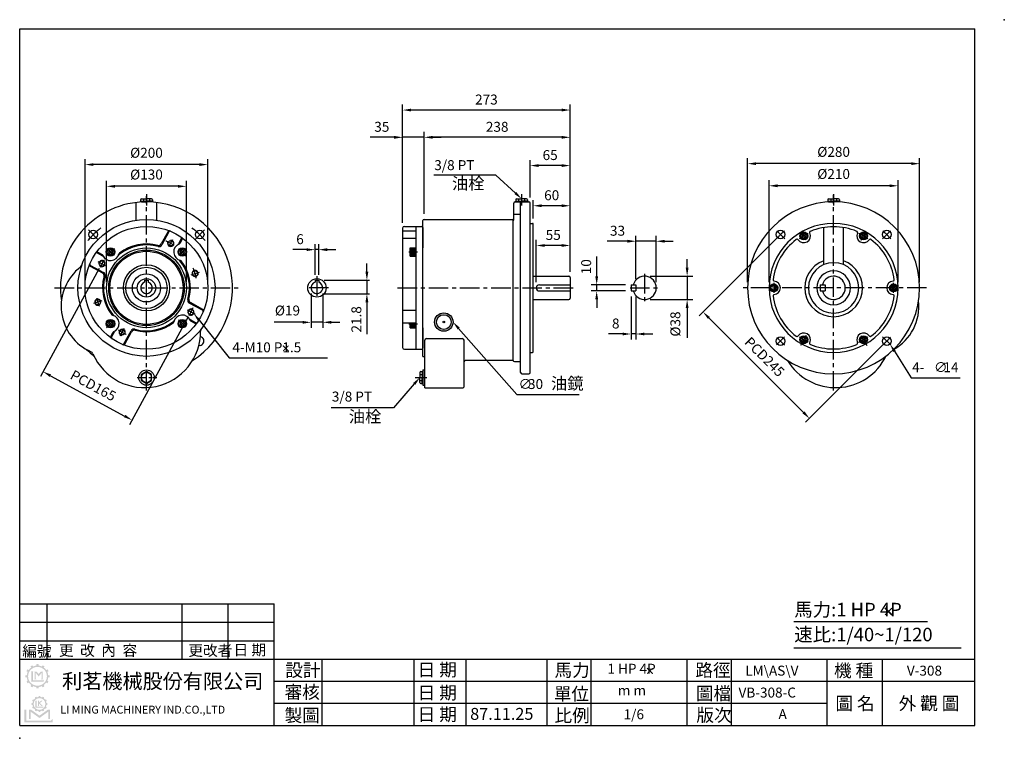
# Model space of a CAD drawing. Extents: x 1110 to 2712, y 1623 to 2793.
import ezdxf

# ---------------------------------------------------------------- set-up
doc = ezdxf.new("R2010")
doc.units = 0
doc.linetypes.add('CENTER', pattern=[50.8, 31.75, -6.35, 6.35, -6.35])
doc.layers.get('0').update_dxf_attribs({"linetype": 'CONTINUOUS'})
for name, color, linetype in [('BORDER', 5, 'CONTINUOUS'), ('CENTER', 2, 'CENTER'), ('DIM', 3, 'CONTINUOUS'), ('HACHURE', 1, 'CONTINUOUS'), ('MAIN', 7, 'CONTINUOUS')]:
    doc.layers.add(name, color=color, linetype=linetype)
doc.styles.add('CH1', font='WS2.TTF')
doc.styles.add('CHINA', font='romanc.shx', dxfattribs={"bigfont": 'china.shx'})
doc.styles.add('CLARK', font='kaiu.ttf')
doc.styles.add('ROMANC', font='romanc')
pattern_1 = [(0, (-51.6138, 0), (0, 1.5875), [])]

msp = doc.modelspace()

# ---------------------------------------------------------------- hatches: boundary and pattern name
at = {"layer": 'HACHURE'}
h = msp.add_hatch(color=256, dxfattribs=at)
edge = h.paths.add_edge_path(flags=16)
edge.add_arc((1139.4, 1723.8), 15.3, 0, 360)
edge = h.paths.add_edge_path()
edge.add_line((1155.6, 1735.2), (1153.6, 1734))
edge.add_arc((1139.4, 1723.8), 17.5, 35.7392, 54.2608)
edge.add_line((1149.6, 1738), (1150.8, 1740))
edge.add_arc((1139.4, 1723.8), 19.8, 54.9379, 65.0621)
edge.add_line((1147.8, 1741.7), (1146.6, 1739.7))
edge.add_arc((1139.4, 1723.8), 17.5, 65.7392, 84.2608)
edge.add_line((1141.1, 1741.2), (1141.1, 1743.5))
edge.add_arc((1139.4, 1723.8), 19.8, 84.9379, 95.0621)
edge.add_line((1137.6, 1743.5), (1137.6, 1741.2))
edge.add_arc((1139.4, 1723.8), 17.5, 95.7392, 114.2608)
edge.add_line((1132.2, 1739.7), (1131, 1741.7))
edge.add_arc((1139.4, 1723.8), 19.8, 114.9379, 125.0621)
edge.add_line((1128, 1740), (1129.2, 1738))
edge.add_arc((1139.4, 1723.8), 17.5, 125.7392, 144.2608)
edge.add_line((1125.2, 1734), (1123.2, 1735.2))
edge.add_arc((1139.4, 1723.8), 19.8, 144.9379, 155.0621)
edge.add_line((1121.4, 1732.1), (1123.4, 1731))
edge.add_arc((1139.4, 1723.8), 17.5, 155.7392, 174.2608)
edge.add_line((1122, 1725.5), (1119.6, 1725.5))
edge.add_arc((1139.4, 1723.8), 19.8, 174.9379, 185.0621)
edge.add_line((1119.6, 1722), (1122, 1722))
edge.add_arc((1139.4, 1723.8), 17.5, 185.7392, 204.2608)
edge.add_line((1123.4, 1716.6), (1121.4, 1715.4))
edge.add_arc((1139.4, 1723.8), 19.8, 204.9379, 215.0621)
edge.add_line((1123.2, 1712.4), (1125.2, 1713.6))
edge.add_arc((1139.4, 1723.8), 17.5, 215.7392, 234.2608)
edge.add_line((1129.2, 1709.6), (1128, 1707.5))
edge.add_arc((1139.4, 1723.8), 19.8, 234.9379, 245.0621)
edge.add_line((1131, 1705.8), (1132.2, 1707.8))
edge.add_arc((1139.4, 1723.8), 17.5, 245.7392, 264.2608)
edge.add_line((1137.6, 1706.4), (1137.6, 1704))
edge.add_arc((1139.4, 1723.8), 19.8, 264.9379, 275.0621)
edge.add_line((1141.1, 1704), (1141.1, 1706.4))
edge.add_arc((1139.4, 1723.8), 17.5, 275.7392, 294.2608)
edge.add_line((1146.6, 1707.8), (1147.8, 1705.8))
edge.add_arc((1139.4, 1723.8), 19.8, 294.9379, 305.0621)
edge.add_line((1150.8, 1707.5), (1149.6, 1709.6))
edge.add_arc((1139.4, 1723.8), 17.5, 305.7392, 324.2608)
edge.add_line((1153.6, 1713.6), (1155.6, 1712.4))
edge.add_arc((1139.4, 1723.8), 19.8, 324.9379, 335.0621)
edge.add_line((1157.4, 1715.4), (1155.3, 1716.6))
edge.add_arc((1139.4, 1723.8), 17.5, 335.7392, 354.2608)
edge.add_line((1156.8, 1722), (1159.1, 1722))
edge.add_arc((1139.4, 1723.8), 19.8, 354.9379, 365.0621)
edge.add_line((1159.1, 1725.5), (1156.8, 1725.5))
edge.add_arc((1139.4, 1723.8), 17.5, 5.7392, 24.2608)
edge.add_line((1155.3, 1731), (1157.4, 1732.1))
edge.add_arc((1139.4, 1723.8), 19.8, 24.9379, 35.0621)
h.paths.add_polyline_path([(1147.8, 1730.7), (1148.6, 1731.5), (1144.8, 1731.5), (1141.3, 1727.5), (1137.9, 1731.5), (1134, 1731.5), (1134.8, 1730.7), (1134.8, 1720), (1134, 1718.8), (1138.1, 1718.8), (1136.4, 1720.1), (1136.4, 1729.7), (1141.3, 1723.4), (1146.3, 1729.8), (1146.3, 1720.1), (1144.6, 1718.8), (1148.6, 1718.8), (1147.8, 1720)], flags=0)
h.paths.add_polyline_path([(1149.4, 1718.4), (1148, 1717.2), (1132.1, 1717.2), (1132.1, 1731.3), (1133, 1732.1), (1128.5, 1732.1), (1129.4, 1731.3), (1129.4, 1716.5), (1128.6, 1716.1), (1129.8, 1714.8), (1149.4, 1714.8)], flags=0)
h = msp.add_hatch(color=256, dxfattribs=at)
edge = h.paths.add_edge_path(flags=16)
edge.add_arc((1142.6, 1678.7), 9.55, 0, 360)
h.paths.add_polyline_path([(1163.9, 1648.6), (1163.9, 1654.1), (1160.9, 1651.5), (1121, 1651.5), (1121, 1669.7), (1117.9, 1669.7), (1117.9, 1648.6)])
edge = h.paths.add_edge_path()
edge.add_arc((1142.6, 1678.7), 11.5, 37.2186, 52.7814)
edge.add_line((1149.5, 1687.8), (1150.3, 1689.1))
edge.add_arc((1142.6, 1678.7), 13, 53.6344, 66.3656)
edge.add_line((1147.8, 1690.6), (1147, 1689.2))
edge.add_arc((1142.6, 1678.7), 11.5, 67.2186, 82.7814)
edge.add_line((1144.1, 1690), (1144.1, 1691.6))
edge.add_arc((1142.6, 1678.7), 13, 83.6344, 96.3656)
edge.add_line((1141.2, 1691.6), (1141.2, 1690))
edge.add_arc((1142.6, 1678.7), 11.5, 97.2186, 112.7814)
edge.add_line((1138.2, 1689.2), (1137.4, 1690.6))
edge.add_arc((1142.6, 1678.7), 13, 113.6344, 126.3656)
edge.add_line((1134.9, 1689.1), (1135.7, 1687.8))
edge.add_arc((1142.6, 1678.7), 11.5, 127.2186, 142.7814)
edge.add_line((1133.5, 1685.6), (1132.2, 1686.4))
edge.add_arc((1142.6, 1678.7), 13, 143.6344, 156.3656)
edge.add_line((1130.7, 1683.9), (1132, 1683.1))
edge.add_arc((1142.6, 1678.7), 11.5, 157.2186, 172.7814)
edge.add_line((1131.2, 1680.1), (1129.7, 1680.1))
edge.add_arc((1142.6, 1678.7), 13, 173.6344, 186.3656)
edge.add_line((1129.7, 1677.2), (1131.2, 1677.2))
edge.add_arc((1142.6, 1678.7), 11.5, 187.2186, 202.7814)
edge.add_line((1132, 1674.2), (1130.7, 1673.5))
edge.add_arc((1142.6, 1678.7), 13, 203.6344, 216.3656)
edge.add_line((1132.2, 1671), (1133.5, 1671.7))
edge.add_arc((1142.6, 1678.7), 11.5, 217.2186, 232.7814)
edge.add_line((1135.7, 1669.5), (1134.9, 1668.2))
edge.add_arc((1142.6, 1678.7), 13, 233.6344, 246.3656)
edge.add_line((1137.4, 1666.8), (1138.2, 1668.1))
edge.add_arc((1142.6, 1678.7), 11.5, 247.2186, 262.7814)
edge.add_line((1141.2, 1667.3), (1141.2, 1665.8))
edge.add_arc((1142.6, 1678.7), 13, 263.6344, 276.3656)
edge.add_line((1144.1, 1665.8), (1144.1, 1667.3))
edge.add_arc((1142.6, 1678.7), 11.5, 277.2186, 292.7814)
edge.add_line((1147, 1668.1), (1147.8, 1666.8))
edge.add_arc((1142.6, 1678.7), 13, 293.6344, 306.3656)
edge.add_line((1150.3, 1668.2), (1149.5, 1669.5))
edge.add_arc((1142.6, 1678.7), 11.5, 307.2186, 322.7814)
edge.add_line((1151.7, 1671.7), (1153.1, 1671))
edge.add_arc((1142.6, 1678.7), 13, 323.6344, 336.3656)
edge.add_line((1154.5, 1673.5), (1153.2, 1674.2))
edge.add_arc((1142.6, 1678.7), 11.5, 337.2186, 352.7814)
edge.add_line((1154, 1677.2), (1155.5, 1677.2))
edge.add_arc((1142.6, 1678.7), 13, 353.6344, 366.3656)
edge.add_line((1155.5, 1680.1), (1154, 1680.1))
edge.add_arc((1142.6, 1678.7), 11.5, 7.2186, 22.7814)
edge.add_line((1153.2, 1683.1), (1154.5, 1683.9))
edge.add_arc((1142.6, 1678.7), 13, 23.6344, 36.3656)
edge.add_line((1153.1, 1686.4), (1151.7, 1685.6))
h.paths.add_polyline_path([(1156.8, 1666.1), (1142.6, 1655.9), (1128.4, 1666.1), (1128.4, 1654), (1125.3, 1654), (1125.3, 1669.7), (1128.7, 1669.7), (1142.6, 1659.7), (1156.5, 1669.7), (1159.9, 1669.7), (1159.9, 1654), (1156.8, 1654)])
h.paths.add_polyline_path([(1140.2, 1684.3), (1140.2, 1675.7), (1142.1, 1675.7), (1142.1, 1679.3), (1145.8, 1675.7), (1147.8, 1675.7), (1143.1, 1680.2), (1147.9, 1684.3), (1145.5, 1684.3), (1142.1, 1681.5), (1142.1, 1684.3)], flags=0)
h.paths.add_polyline_path([(1148.8, 1672.5), (1148.8, 1674.3), (1137.9, 1674.3), (1137.9, 1684.3), (1136.1, 1684.3), (1136.1, 1672.5)], flags=0)
at = {"layer": 'MAIN'}
h = msp.add_hatch(dxfattribs=at)
h.set_pattern_fill('LINE', color=6, scale=0.5, style=0)
h.set_pattern_definition(pattern_1)
h.paths.add_polyline_path([(1745.5, 2421.6), (1745.5, 2414.6), (1755.5, 2414.6), (1755.5, 2421.6)])
h.paths.add_polyline_path([(1755.5, 2407.6), (1755.5, 2414.6), (1745.5, 2414.6), (1745.5, 2407.6)])
h = msp.add_hatch(color=256, dxfattribs=at)
h.paths.add_polyline_path([(1785.5, 2300.5, 1), (1815.5, 2300.5, 1)])
h.paths.add_polyline_path([(1812.5, 2300.5, -1), (1788.5, 2300.5, -1)], flags=16)
h = msp.add_hatch(dxfattribs=at)
h.set_pattern_fill('LINE', color=6, scale=0.5, style=0)
h.set_pattern_definition(pattern_1)
h.paths.add_polyline_path([(1745.5, 2299.2), (1745.5, 2297.9), (1755.5, 2297.9), (1755.5, 2299.2)])
h.paths.add_polyline_path([(1745.5, 2297.9), (1745.5, 2290.9), (1755.5, 2290.9), (1755.5, 2297.9)])

# ---------------------------------------------------------------- linework, layer by layer
for p, q in [((1308.4, 2497.2), (1308.4, 2496.2)), ((1324.9, 2497.2), (1324.9, 2496.2)), ((1918.8, 2497.2), (1918.8, 2496.2)), ((1935.3, 2497.2), (1935.3, 2496.2)), ((2426.5, 2497.2), (2426.5, 2496.2)), ((2443, 2497.2), (2443, 2496.2)), ((1765.5, 2218.5), (1766.5, 2218.5)), ((1765.5, 2202), (1766.5, 2202))]:
    msp.add_line(p, q)
at = {"layer": 'BORDER'}
for p, q in [((1110.4, 2777.8), (2664.4, 2777.8)), ((1110.4, 1643.8), (1110.4, 2777.8)), ((2664.4, 1643.8), (2664.4, 2777.8)), ((1110.4, 1751.8), (2664.4, 1751.8)), ((1110.4, 1643.8), (2664.4, 1643.8))]:
    msp.add_line(p, q, dxfattribs=at)
at = {"layer": 'CENTER'}
for p, q in [((1316.7, 2508.6), (1316.7, 2490.1)), ((1316.7, 2189), (1316.7, 2505.7)), ((1927, 2508.6), (1927, 2490.1)), ((2434.7, 2508.6), (2434.7, 2490.1)), ((2434.7, 2189), (2434.7, 2507.5)), ((1222.2, 2450.7), (1237.7, 2435.2)), ((1353.2, 2423.3), (1359.7, 2435.2)), ((1411.2, 2450.7), (1395.7, 2435.2)), ((2355.1, 2435.9), (2342.1, 2448.8)), ((2390.1, 2433.6), (2382.2, 2447.2)), ((2479.4, 2433.6), (2487.2, 2447.2)), ((2514.3, 2435.9), (2527.3, 2448.8)), ((1263.4, 2409.5), (1252.7, 2420.2)), ((1369.7, 2409.3), (1380.7, 2420.2)), ((1743.4, 2414.6), (1757.5, 2414.6)), ((1237.8, 2399.2), (1249.7, 2392.7)), ((1389.2, 2377.6), (1402.9, 2381.7)), ((1594, 2375.2), (1594, 2337.3)), ((2127.1, 2378.9), (2127.1, 2333.8)), ((1167.2, 2356.2), (1466.1, 2356.2)), ((1612.9, 2356.2), (1575, 2356.2)), ((1725.2, 2356.2), (2011.2, 2356.2)), ((2103.6, 2356.2), (2148.8, 2356.2)), ((2586, 2356.2), (2283.4, 2356.2)), ((1244.2, 2334.9), (1230.4, 2330.8)), ((1382.8, 2320.2), (1395.9, 2313.1)), ((1263.8, 2303.3), (1251.4, 2290.9)), ((1368.6, 2304.3), (1380.7, 2292.2)), ((1743.4, 2297.9), (1757.5, 2297.9)), ((1274.1, 2278.1), (1280.8, 2290.3)), ((2354.9, 2276.4), (2341.8, 2263.3)), ((2390.1, 2278.9), (2380.6, 2262.6)), ((2479.4, 2278.9), (2488.8, 2262.6)), ((2514.5, 2276.4), (2527.6, 2263.3)), ((1754.1, 2210.2), (1772.6, 2210.2))]:
    msp.add_line(p, q, dxfattribs=at)
at = {"layer": 'CENTER', "ltscale": 0.5}
msp.add_line((1301.4, 2210.2), (1333.6, 2210.2), dxfattribs=at)
at = {"layer": 'CENTER'}
for centre, radius, start, end in [((1316.7, 2356.2), 122.5, 127.2583, 141.13), ((1316.7, 2356.2), 122.5, 38.87, 52.7417), ((2434.7, 2356.2), 122.5, 130.6535, 139.3598), ((2434.7, 2356.2), 97.5, 115.0369, 124.9385), ((2434.7, 2356.2), 97.5, 55.0615, 64.9631), ((2434.7, 2356.2), 122.5, 40.6402, 49.3465), ((1316.7, 2356.2), 82.5, 129.0044, 139.982), ((1316.7, 2356.2), 82.5, 56.9914, 67.5613), ((1316.7, 2356.2), 82.5, 38.3263, 50.5581), ((1316.7, 2356.2), 82.5, 146.2067, 156.0629), ((1316.7, 2356.2), 82.5, 11.0614, 22.8367), ((2434.7, 2356.2), 97.5, 175.2536, 184.7526), ((2434.7, 2356.2), 97.5, 355.2474, 4.7464), ((1316.7, 2356.2), 82.5, 191.5665, 201.2454), ((1316.7, 2356.2), 82.5, 326.8467, 337.195), ((1316.7, 2356.2), 82.5, 219.4418, 230.2488), ((1316.7, 2356.2), 82.5, 309.4987, 321.0772), ((1316.7, 2356.2), 82.5, 236.2058, 246.4547), ((2434.7, 2356.2), 122.5, 221.0015, 229.1849), ((2434.7, 2356.2), 97.5, 235.0361, 244.9727), ((2434.7, 2356.2), 97.5, 295.0273, 304.9639), ((2434.7, 2356.2), 122.5, 310.8151, 318.9985)]:
    msp.add_arc(centre, radius, start, end, dxfattribs=at)
at = {"layer": 'DIM'}
for p, q in [((1733.5, 2610.3), (1733.5, 2654.7)), ((1992.2, 2645.7), (1747.3, 2645.7)), ((2006, 2610.3), (2006, 2654.7)), ((1719.7, 2601.3), (1680.8, 2601.3)), ((1733.5, 2462.2), (1733.5, 2610.3)), ((1768.5, 2601.3), (1733.5, 2601.3)), ((1768.5, 2476.7), (1768.5, 2610.3)), ((1992.2, 2601.3), (1782.3, 2601.3)), ((1782.3, 2601.3), (1796.1, 2601.3)), ((2006, 2564.3), (2006, 2610.3)), ((1216.7, 2365.2), (1216.7, 2565.9)), ((1416.7, 2365.2), (1416.7, 2565.9)), ((1941, 2503.2), (1941, 2564.3)), ((2006, 2498.9), (2006, 2564.3)), ((2294.7, 2365.2), (2294.7, 2567.4)), ((2574.7, 2365.2), (2574.7, 2567.4)), ((1402.9, 2556.9), (1230.5, 2556.9)), ((1992.2, 2555.3), (1954.8, 2555.3)), ((2560.9, 2558.4), (2308.5, 2558.4)), ((2329.7, 2365.2), (2329.7, 2531.4)), ((2539.7, 2365.2), (2539.7, 2531.4)), ((1251.7, 2365.2), (1251.7, 2530.5)), ((1367.9, 2521.5), (1265.5, 2521.5)), ((1381.7, 2365.2), (1381.7, 2530.5)), ((2525.9, 2522.4), (2343.5, 2522.4)), ((1946, 2469.2), (1946, 2498.9)), ((1992.2, 2489.9), (1959.8, 2489.9)), ((2006, 2434.2), (2006, 2498.9)), ((2113.1, 2370.2), (2113.1, 2441.1)), ((2146.1, 2365.2), (2146.1, 2441.1)), ((2341.7, 2436.5), (2215.8, 2310.6)), ((1591, 2377.5), (1591, 2427.4)), ((1597, 2377.5), (1597, 2427.4)), ((1951, 2365.2), (1951, 2434.2)), ((1992.2, 2425.2), (1964.8, 2425.2)), ((2006, 2382.2), (2006, 2434.2)), ((2099.3, 2432.1), (2066.2, 2432.1)), ((2146.1, 2432.1), (2113.1, 2432.1)), ((2159.9, 2432.1), (2173.7, 2432.1)), ((1577.2, 2418.4), (1554.9, 2418.4)), ((1597, 2418.4), (1591, 2418.4)), ((1610.8, 2418.4), (1624.6, 2418.4)), ((2049.2, 2375), (2049.2, 2407.5)), ((1239.9, 2387.8), (1144.1, 2211.9)), ((1675.3, 2382.3), (1675.3, 2396.1)), ((2196.4, 2389), (2196.4, 2402.8)), ((2136.1, 2375.2), (2205.4, 2375.2)), ((2196.4, 2375.2), (2196.4, 2337.2)), ((1606, 2368.5), (1679.4, 2368.5)), ((1675.3, 2368.5), (1675.3, 2346.7)), ((2096.1, 2361.2), (2040.2, 2361.2)), ((2049.2, 2351.2), (2049.2, 2361.2)), ((1584.5, 2347.2), (1584.5, 2291.1)), ((1603, 2346.7), (1679.4, 2346.7)), ((1603.5, 2347.2), (1603.5, 2291.1)), ((2096.1, 2351.2), (2040.2, 2351.2)), ((2105.1, 2342.2), (2105.1, 2272.1)), ((2113.1, 2342.2), (2113.1, 2272.1)), ((1675.3, 2332.9), (1675.3, 2281)), ((2049.2, 2337.4), (2049.2, 2323.6)), ((2136.1, 2337.2), (2205.4, 2337.2)), ((2196.4, 2323.4), (2196.4, 2274.7)), ((1384.8, 2308.9), (1289, 2133)), ((2231.9, 2307.2), (2385.6, 2153.4)), ((1570.7, 2300.1), (1524.6, 2300.1)), ((1603.5, 2300.1), (1584.5, 2300.1)), ((1617.3, 2300.1), (1631.1, 2300.1)), ((2091.3, 2281.1), (2068.3, 2281.1)), ((2113.1, 2281.1), (2105.1, 2281.1)), ((2126.9, 2281.1), (2140.7, 2281.1)), ((2515, 2263.2), (2389, 2137.3)), ((1160.5, 2213.2), (1281.2, 2147.5)), ((1155.3, 1751.8), (1155.3, 1841.6)), ((2369.7, 1813), (2587.7, 1813)), ((2369.7, 1770.1), (2642.2, 1770.1))]:
    msp.add_line(p, q, dxfattribs=at)
at = {"layer": 'DIM', "color": 3}
for p, q in [((1374.8, 1751.8), (1374.8, 1841.6)), ((1449.6, 1751.8), (1449.6, 1841.6)), ((1110.4, 1811.7), (1524.4, 1811.7)), ((1110.4, 1781.7), (1524.4, 1781.7)), ((1524.4, 1643.8), (1524.4, 1751.8)), ((1602.4, 1643.8), (1602.4, 1751.8)), ((1752.4, 1643.8), (1752.4, 1751.8)), ((1837.1, 1643.8), (1837.1, 1751.8)), ((1968.4, 1643.8), (1968.4, 1751.8)), ((2040.4, 1643.8), (2040.4, 1751.8)), ((2196.4, 1643.8), (2196.4, 1751.8)), ((2196.4, 1643.8), (2196.4, 1751.8)), ((2268.4, 1643.8), (2268.4, 1751.8)), ((2424.4, 1643.8), (2424.4, 1751.8)), ((2514.4, 1643.8), (2514.4, 1751.8)), ((1524.4, 1715.8), (2664.4, 1715.8)), ((2172.4, 1715.8), (2400.4, 1715.8)), ((1524.4, 1679.8), (2424.4, 1679.8))]:
    msp.add_line(p, q, dxfattribs=at)
at = {"layer": 'DIM', "color": 5}
msp.add_line((1524.4, 1643.8), (1524.4, 1751.8), dxfattribs=at)
at = {"layer": 'DIM'}
for points in [[(1916.9, 2510.6), (1885.1, 2539.9), (1784.4, 2539.9)], [(1402.2, 2303.6), (1451.5, 2242.3), (1611, 2242.3)], [(1824.6, 2290.1), (1919.3, 2182.5), (2020.6, 2182.5)], [(2533.7, 2253), (2561.1, 2209.9), (2640.7, 2209.9)], [(1752.4, 2199.9), (1718.4, 2161.1), (1617.3, 2161.1)]]:
    msp.add_lwpolyline(points, dxfattribs=at)
for p in [(2712.4, 2792.8), (1110.4, 1622.8)]:
    msp.add_point(p, dxfattribs=at)
for points in [[(1747.3, 2648), (1747.3, 2643.4), (1733.5, 2645.7)], [(1992.2, 2648), (1992.2, 2643.4), (2006, 2645.7)], [(1719.7, 2603.6), (1719.7, 2599), (1733.5, 2601.3)], [(1782.3, 2603.6), (1782.3, 2599), (1768.5, 2601.3)], [(1782.3, 2603.6), (1782.3, 2599), (1768.5, 2601.3)], [(1992.2, 2603.6), (1992.2, 2599), (2006, 2601.3)], [(1230.5, 2559.2), (1230.5, 2554.6), (1216.7, 2556.9)], [(1402.9, 2559.2), (1402.9, 2554.6), (1416.7, 2556.9)], [(1954.8, 2557.6), (1954.8, 2553), (1941, 2555.3)], [(1992.2, 2557.6), (1992.2, 2553), (2006, 2555.3)], [(2308.5, 2560.7), (2308.5, 2556.1), (2294.7, 2558.4)], [(2560.9, 2560.7), (2560.9, 2556.1), (2574.7, 2558.4)], [(1265.5, 2523.8), (1265.5, 2519.2), (1251.7, 2521.5)], [(1367.9, 2523.8), (1367.9, 2519.2), (1381.7, 2521.5)], [(2343.5, 2524.7), (2343.5, 2520.1), (2329.7, 2522.4)], [(2525.9, 2524.7), (2525.9, 2520.1), (2539.7, 2522.4)], [(1918.4, 2512.3), (1927, 2501.2), (1915.3, 2508.9)], [(1959.8, 2492.2), (1959.8, 2487.6), (1946, 2489.9)], [(1992.2, 2492.2), (1992.2, 2487.6), (2006, 2489.9)], [(1577.2, 2420.7), (1577.2, 2416.1), (1591, 2418.4)], [(1610.8, 2420.7), (1610.8, 2416.1), (1597, 2418.4)], [(1964.8, 2427.5), (1964.8, 2422.9), (1951, 2425.2)], [(1992.2, 2427.5), (1992.2, 2422.9), (2006, 2425.2)], [(2099.3, 2434.4), (2099.3, 2429.8), (2113.1, 2432.1)], [(2159.9, 2434.4), (2159.9, 2429.8), (2146.1, 2432.1)], [(2194.1, 2389), (2198.7, 2389), (2196.4, 2375.2)], [(1673, 2382.3), (1677.6, 2382.3), (1675.3, 2368.5)], [(2046.9, 2375), (2051.5, 2375), (2049.2, 2361.2)], [(1673, 2332.9), (1677.6, 2332.9), (1675.3, 2346.7)], [(2046.9, 2337.4), (2051.5, 2337.4), (2049.2, 2351.2)], [(2194.1, 2323.4), (2198.7, 2323.4), (2196.4, 2337.2)], [(1400.4, 2302.2), (1393.5, 2314.4), (1404, 2305.1)], [(2233.5, 2308.8), (2230.3, 2305.5), (2222.2, 2316.9)], [(1570.7, 2302.4), (1570.7, 2297.8), (1584.5, 2300.1)], [(1617.3, 2302.4), (1617.3, 2297.8), (1603.5, 2300.1)], [(1822.9, 2288.6), (1815.5, 2300.5), (1826.4, 2291.6)], [(2091.3, 2283.4), (2091.3, 2278.8), (2105.1, 2281.1)], [(2126.9, 2283.4), (2126.9, 2278.8), (2113.1, 2281.1)], [(2531.8, 2251.8), (2526.3, 2264.7), (2535.6, 2254.3)], [(1161.6, 2215.2), (1159.4, 2211.2), (1148.4, 2219.8)], [(1750.7, 2201.4), (1761.5, 2210.2), (1754.1, 2198.3)], [(1282.3, 2149.5), (1280.1, 2145.5), (1293.3, 2140.9)], [(2387.3, 2155.1), (2384, 2151.8), (2395.4, 2143.7)]]:
    msp.add_solid(points, dxfattribs=at)
at = {"layer": 'HACHURE'}
for centre, start, end in [((1356.1, 2428.7), 140.4563, 84.601), ((1244.2, 2395.7), 230.4563, 174.601), ((1395.8, 2379.6), 209.9318, 283.1021), ((1395.8, 2379.6), 289.4342, 144.3178), ((1237.5, 2332.9), 29.9318, 324.3178), ((1389.1, 2316.8), 50.4563, 354.601), ((1277.2, 2283.8), 320.4563, 264.601)]:
    msp.add_arc(centre, 5, start, end, dxfattribs=at)
at = {"layer": 'MAIN'}
for p, q in [((1307, 2499.7), (1307, 2497.2)), ((1308.5, 2501.2), (1316.7, 2501.2)), ((1311.8, 2501.2), (1311.8, 2497.2)), ((1324.8, 2501.2), (1316.7, 2501.2)), ((1321.5, 2501.2), (1321.5, 2497.2)), ((1326.3, 2499.7), (1326.3, 2497.2)), ((1917.4, 2499.7), (1917.4, 2497.2)), ((1918.9, 2501.2), (1927, 2501.2)), ((1922.2, 2501.2), (1922.2, 2497.2)), ((1935.2, 2501.2), (1927, 2501.2)), ((1931.8, 2501.2), (1931.8, 2497.2)), ((1936.7, 2499.7), (1936.7, 2497.2)), ((2425.1, 2499.7), (2425.1, 2497.2)), ((2426.6, 2501.2), (2434.7, 2501.2)), ((2429.9, 2501.2), (2429.9, 2497.2)), ((2442.9, 2501.2), (2434.7, 2501.2)), ((2439.5, 2501.2), (2439.5, 2497.2)), ((2444.4, 2499.7), (2444.4, 2497.2)), ((1299.7, 2466.4), (1299.7, 2495.2)), ((1307, 2497.2), (1316.7, 2497.2)), ((1308.4, 2496.2), (1316.7, 2496.2)), ((1326.3, 2497.2), (1316.7, 2497.2)), ((1324.9, 2496.2), (1316.7, 2496.2)), ((1333.7, 2466.4), (1333.7, 2495.2)), ((1914.5, 2466.2), (1914.5, 2494.2)), ((1916.5, 2496.2), (1939, 2496.2)), ((1917.4, 2497.2), (1927, 2497.2)), ((1918.8, 2496.2), (1927, 2496.2)), ((1925.5, 2218.2), (1925.5, 2496.2)), ((1936.7, 2497.2), (1927, 2497.2)), ((1935.3, 2496.2), (1927, 2496.2)), ((1941, 2218.2), (1941, 2494.2)), ((2425.1, 2497.2), (2434.7, 2497.2)), ((2426.5, 2496.2), (2434.7, 2496.2)), ((2444.4, 2497.2), (2434.7, 2497.2)), ((2443, 2496.2), (2434.7, 2496.2)), ((1768.5, 2467.7), (1911.5, 2467.7)), ((1914.5, 2476.2), (1925.5, 2476.2)), ((1733.5, 2453.2), (1733.5, 2259.2)), ((1736.5, 2456.2), (1764.5, 2456.2)), ((1755.5, 2256.2), (1755.5, 2456.2)), ((1766.5, 2356.2), (1766.5, 2465.7)), ((1766.5, 2454.2), (1766.5, 2421.2)), ((1913.5, 2466.2), (1914.5, 2466.2)), ((1913.5, 2443.7), (1913.5, 2466.2)), ((1913.5, 2356.2), (1913.5, 2465.7)), ((1941, 2461.2), (1945, 2461.2)), ((1946, 2252.2), (1946, 2460.2)), ((2418.7, 2394), (2418.7, 2454.4)), ((2450.7, 2394), (2450.7, 2454.4)), ((1353.2, 2447.4), (1341.6, 2426)), ((1373.4, 2436.4), (1368.8, 2428)), ((1733.5, 2449), (1755.5, 2449)), ((1733.5, 2436.9), (1755.5, 2436.9)), ((1745.5, 2421.6), (1755.5, 2421.6)), ((1745.5, 2407.6), (1745.5, 2421.6)), ((1236.5, 2413), (1244.9, 2408.4)), ((1745.5, 2407.6), (1755.5, 2407.6)), ((1225.5, 2392.8), (1246.9, 2381.1)), ((1946, 2375.2), (2004, 2375.2)), ((2006, 2373.2), (2006, 2339.2)), ((1313.7, 2368.5), (1319.7, 2368.5)), ((1313.7, 2368.5), (1313.7, 2365.2)), ((1319.7, 2368.5), (1319.7, 2365.2)), ((1591, 2368.5), (1597, 2368.5)), ((1591, 2368.5), (1591, 2365.2)), ((1597, 2368.5), (1597, 2365.2)), ((1766.5, 2244.7), (1766.5, 2356.2)), ((1913.5, 2239.7), (1913.5, 2356.2)), ((1956, 2361.2), (2006, 2361.2)), ((2105.1, 2361.2), (2113.1, 2361.2)), ((2105.1, 2361.2), (2105.1, 2351.2)), ((2113.1, 2361.2), (2113.1, 2351.2)), ((2412.7, 2361.2), (2420.7, 2361.2)), ((2412.7, 2361.2), (2412.7, 2351.2)), ((2420.7, 2361.2), (2420.7, 2351.2)), ((1956, 2351.2), (2006, 2351.2)), ((2105.1, 2351.2), (2113.1, 2351.2)), ((2412.7, 2351.2), (2420.7, 2351.2)), ((1407.8, 2319.7), (1386.4, 2331.3)), ((1946, 2337.2), (2004, 2337.2)), ((1733.5, 2320), (1755.5, 2320)), ((1396.8, 2299.5), (1388.4, 2304.1)), ((1733.5, 2299.2), (1755.5, 2299.2)), ((1745.5, 2290.9), (1745.5, 2299.2)), ((1745.5, 2290.9), (1755.5, 2290.9)), ((1766.5, 2291.2), (1766.5, 2258.2)), ((1259.9, 2276.1), (1264.5, 2284.5)), ((1280.1, 2265.1), (1291.8, 2286.5)), ((1769.5, 2193.7), (1769.5, 2270.8)), ((1772.5, 2273.8), (1830.5, 2273.8)), ((1833.5, 2195.7), (1833.5, 2270.8)), ((1913.5, 2238.2), (1913.5, 2268.7)), ((1736.5, 2256.2), (1765, 2256.2)), ((1766.5, 2244.7), (1769.5, 2244.7)), ((1941, 2251.2), (1945, 2251.2)), ((1911.5, 2237.7), (1835.5, 2237.7)), ((1915.5, 2236.2), (1925.5, 2236.2)), ((1761.5, 2218.4), (1761.5, 2210.2)), ((1761.5, 2215.1), (1765.5, 2215.1)), ((1763, 2219.9), (1765.5, 2219.9)), ((1765.5, 2219.9), (1765.5, 2210.2)), ((1766.5, 2222.7), (1766.5, 2197.7)), ((1766.5, 2222.7), (1769.5, 2222.7)), ((1766.5, 2218.5), (1766.5, 2210.2)), ((1927.5, 2216.2), (1939, 2216.2)), ((1761.5, 2202.1), (1761.5, 2210.2)), ((1761.5, 2205.4), (1765.5, 2205.4)), ((1763, 2200.6), (1765.5, 2200.6)), ((1765.5, 2200.6), (1765.5, 2210.2)), ((1766.5, 2202), (1766.5, 2210.2)), ((1766.5, 2197.7), (1769.5, 2197.7)), ((1769.5, 2193.7), (1831.5, 2193.7)), ((1110.4, 1841.6), (1524.4, 1841.6)), ((1524.4, 1751.8), (1524.4, 1841.6))]:
    msp.add_line(p, q, dxfattribs=at)
at = {"layer": 'MAIN', "color": 1}
for p, q in [((1351.8, 2448), (1340.8, 2427.7)), ((1374.7, 2435.5), (1370.8, 2428.5)), ((1237.4, 2414.2), (1244.4, 2410.4)), ((1224.9, 2391.4), (1245.2, 2380.4)), ((1408.4, 2321.1), (1388.2, 2332.1)), ((1396, 2298.2), (1388.9, 2302.1)), ((1258.7, 2276.9), (1262.5, 2284)), ((1281.5, 2264.5), (1292.5, 2284.7))]:
    msp.add_line(p, q, dxfattribs=at)
at = {"layer": 'MAIN'}
for points in [[(2384.2, 2443.7), (2382.5, 2440.7), (2384.2, 2437.6), (2387.7, 2437.6), (2389.5, 2440.7), (2387.7, 2443.7)], [(2485.2, 2443.7), (2481.7, 2443.7), (2480, 2440.7), (2481.7, 2437.6), (2485.2, 2437.6), (2487, 2440.7)], [(1255.9, 2417), (1255, 2413.7), (1257.4, 2411.2), (1260.8, 2412.1), (1261.7, 2415.5), (1259.2, 2417.9)], [(1377.5, 2417), (1374.1, 2417.9), (1371.6, 2415.5), (1372.5, 2412.1), (1375.9, 2411.2), (1378.4, 2413.7)], [(2333.7, 2356.2), (2335.5, 2353.2), (2339, 2353.2), (2340.7, 2356.2), (2339, 2359.3), (2335.5, 2359.3)], [(2535.7, 2356.2), (2534, 2359.3), (2530.5, 2359.3), (2528.7, 2356.2), (2530.5, 2353.2), (2534, 2353.2)], [(1255.9, 2295.4), (1259.2, 2294.5), (1261.7, 2297), (1260.8, 2300.4), (1257.4, 2301.3), (1255, 2298.8)], [(1377.5, 2295.4), (1378.4, 2298.8), (1375.9, 2301.3), (1372.5, 2300.4), (1371.6, 2297), (1374.1, 2294.5)], [(2384.2, 2268.8), (2387.7, 2268.8), (2389.5, 2271.8), (2387.7, 2274.8), (2384.2, 2274.8), (2382.5, 2271.8)], [(2485.2, 2268.8), (2487, 2271.8), (2485.2, 2274.8), (2481.7, 2274.8), (2480, 2271.8), (2481.7, 2268.8)], [(1316.7, 2219.9), (1308.3, 2215.1), (1308.3, 2205.4), (1316.7, 2200.6), (1325, 2205.4), (1325, 2215.1)]]:
    msp.add_lwpolyline(points, close=True, dxfattribs=at)
for centre, radius in [((1316.7, 2356.2), 111.5), ((1316.7, 2356.2), 100), ((1230.1, 2442.9), 7), ((1403.3, 2442.9), 7), ((2348.1, 2442.9), 7), ((2386, 2440.7), 6.5), ((2386, 2440.7), 5), ((2483.5, 2440.7), 6.5), ((2483.5, 2440.7), 5), ((2521.3, 2442.9), 7), ((1258.3, 2414.6), 7), ((1316.7, 2356.2), 65), ((1258.3, 2414.6), 5.5), ((1356.1, 2428.7), 4.3), ((1375, 2414.6), 7), ((1375, 2414.6), 5.5), ((1316.7, 2356.2), 61.5), ((1244.2, 2395.7), 4.3), ((1316.7, 2356.2), 33.5), ((1316.7, 2356.2), 23), ((1316.7, 2356.2), 15), ((1395.8, 2379.6), 4.3), ((1594, 2356.2), 15), ((2337.2, 2356.2), 6.5), ((2337.2, 2356.2), 5), ((2532.2, 2356.2), 6.5), ((2532.2, 2356.2), 5), ((1237.5, 2332.9), 4.3), ((1389.1, 2316.8), 4.3), ((1800.5, 2300.5), 15), ((1800.5, 2300.5), 12), ((1258.3, 2297.9), 7), ((1258.3, 2297.9), 5.5), ((1375, 2297.9), 7), ((1375, 2297.9), 5.5), ((1800.5, 2300.5), 1.25), ((1277.2, 2283.8), 4.3), ((2348.1, 2269.6), 7), ((2386, 2271.8), 6.5), ((2386, 2271.8), 5), ((2483.5, 2271.8), 6.5), ((2483.5, 2271.8), 5), ((2521.3, 2269.6), 7), ((1316.7, 2210.2), 12.5)]:
    msp.add_circle(centre, radius, dxfattribs=at)
at = {"layer": 'MAIN', "color": 1}
for centre, radius in [((1316.7, 2356.2), 59.5), ((1316.7, 2356.2), 37.5), ((1316.7, 2210.2), 8.36)]:
    msp.add_circle(centre, radius, dxfattribs=at)
at = {"layer": 'MAIN'}
for centre, radius, start, end in [((1308.5, 2499.7), 1.5, 90, 180), ((1324.8, 2499.7), 1.5, 0, 90), ((1918.9, 2499.7), 1.5, 90, 180), ((1935.2, 2499.7), 1.5, 0, 90), ((2426.6, 2499.7), 1.5, 90, 180), ((2442.9, 2499.7), 1.5, 0, 90), ((1316.7, 2356.2), 140, 90, 188.7457), ((1316.7, 2356.2), 140, 302.4433, 90), ((1916.5, 2494.2), 2, 90, 180), ((1939, 2494.2), 2, 0, 90), ((2434.7, 2356.2), 140, 90, 270), ((2434.7, 2356.2), 140, 270, 90), ((1768.5, 2465.7), 2, 90, 180), ((1911.5, 2465.7), 2, 0, 90), ((1736.5, 2453.2), 3, 90, 180), ((1764.5, 2454.2), 2, 0, 90), ((1945, 2460.2), 1, 0, 90), ((2434.7, 2356.2), 105, 90, 270), ((2434.7, 2356.2), 99.5, 90, 112.3549), ((2434.7, 2356.2), 105, 270, 90), ((2434.7, 2356.2), 99.5, 67.6451, 90), ((1355, 2446.4), 2, 66.9922, 151.4293), ((1371.7, 2437.3), 2, 331.4293, 55.8664), ((2375.2, 2433.4), 2, 33.8226, 127.6451), ((2386, 2440.7), 11, 213.8226, 26.1774), ((2397.6, 2446.4), 2, 112.3549, 206.1774), ((2483.5, 2440.7), 11, 153.8226, 326.1774), ((2471.8, 2446.4), 2, 333.8226, 67.6451), ((2494.3, 2433.4), 2, 52.3549, 146.1774), ((1316.7, 2356.2), 70, 74.1383, 129.2081), ((1337.2, 2428.4), 5, 254.1383, 331.4293), ((1375, 2414.6), 14, 111.8601, 257.2793), ((1364.4, 2430.4), 5, 303.8021, 331.4293), ((2434.7, 2356.2), 99.5, 127.6451, 172.3549), ((2434.7, 2356.2), 99.5, 7.6451, 52.3549), ((1235.6, 2411.2), 2, 61.4293, 145.8664), ((1243.5, 2408.6), 2, 21.8601, 61.4293), ((1242.5, 2404), 5, 33.8021, 61.4293), ((1258.3, 2414.6), 14, 201.8601, 347.2793), ((1275.6, 2406.6), 5, 129.2081, 155.196), ((1273.9, 2411), 2, 127.9378, 167.2793), ((1258.5, 2326.2), 80.6, 127.4988, 246.6122), ((1205.7, 2394.9), 6, 307.4988, 340.7769), ((1226.5, 2394.5), 2, 156.9922, 241.4293), ((1367, 2397.3), 5, 39.2081, 65.196), ((1316.7, 2356.2), 70, 344.1383, 39.2081), ((2434.7, 2356.2), 47, 109.9028, 270), ((2434.7, 2356.2), 41, 90, 270), ((2434.7, 2356.2), 47, 270, 70.0972), ((2434.7, 2356.2), 41, 270, 90), ((1316.7, 2356.2), 70, 164.1383, 219.2081), ((1244.5, 2376.7), 5, 344.1383, 61.4293), ((2004, 2373.2), 2, 0, 90), ((2127.1, 2356.2), 19, 195.2575, 164.7425), ((2434.7, 2356.2), 27.5, 90, 270), ((2434.7, 2356.2), 19, 195.2575, 164.7425), ((2434.7, 2356.2), 27.5, 270, 90), ((1316.7, 2356.2), 9.5, 108.4085, 71.5915), ((1594, 2356.2), 9.5, 108.4085, 71.5915), ((1956, 2356.2), 5, 90, 270), ((2338.1, 2369.2), 2, 172.3549, 266.1774), ((2337.2, 2356.2), 11, 273.8226, 86.1774), ((2532.2, 2356.2), 11, 93.8226, 266.1774), ((2531.4, 2369.2), 2, 273.8226, 7.6451), ((2004, 2339.2), 2, 270, 0), ((2338.1, 2343.3), 2, 93.8226, 187.6451), ((2434.7, 2356.2), 99.5, 187.6451, 232.3549), ((2434.7, 2356.2), 99.5, 307.6451, 352.3549), ((2531.4, 2343.3), 2, 352.3549, 86.1774), ((1388.8, 2335.7), 5, 164.1383, 241.4293), ((2492.9, 2326.2), 80.6, 299.1287, 6.2436), ((1258.3, 2297.9), 14, 291.8601, 77.2793), ((1375, 2297.9), 14, 21.8601, 167.2793), ((1406.9, 2317.9), 2, 336.9922, 61.4293), ((1316.7, 2356.2), 70, 254.1383, 309.2081), ((1357.8, 2305.9), 5, 309.2081, 335.196), ((1390.8, 2308.5), 5, 213.8021, 241.4293), ((1397.8, 2301.2), 2, 241.4293, 325.8664), ((1313.5, 2284.9), 91.2, 203.1796, 0.5093), ((1261.7, 2275.1), 2, 151.4293, 235.8664), ((1268.9, 2282.1), 5, 123.8021, 151.4293), ((1296.2, 2284.1), 5, 74.1383, 151.4293), ((1403.3, 2269.6), 7, 259.1758, 81.4781), ((1410.7, 2285.8), 6, 143.1629, 180.5093), ((2375.2, 2279), 2, 232.3549, 326.1774), ((2386, 2271.8), 11, 333.8226, 146.1774), ((2483.5, 2271.8), 11, 33.8226, 206.1774), ((2494.3, 2279), 2, 213.8226, 307.6451), ((1278.4, 2266), 2, 246.9922, 331.4293), ((1736.5, 2259.2), 3, 180, 270), ((1772.5, 2270.8), 3, 90, 180), ((1830.5, 2270.8), 3, 0, 90), ((2397.6, 2266.1), 2, 153.8226, 247.6451), ((2434.7, 2356.2), 99.5, 247.6451, 270), ((2434.7, 2356.2), 99.5, 270, 292.3549), ((2471.8, 2266.1), 2, 292.3549, 26.1774), ((1316.7, 2356.2), 140, 225.882, 232.4156), ((1224.1, 2246.6), 6, 23.1796, 66.6122), ((1764.5, 2258.2), 2, 270, 0), ((1945, 2252.2), 1, 270, 0), ((2437.9, 2284.9), 91.2, 210.8856, 334.2555), ((1835.5, 2235.7), 2, 90, 180), ((1911.5, 2239.7), 2, 270, 360), ((1915.5, 2238.2), 2, 180, 270), ((1763, 2218.4), 1.5, 90, 180), ((1927.5, 2218.2), 2, 180, 270), ((1939, 2218.2), 2, 270, 0), ((1763, 2202.1), 1.5, 180, 270), ((1831.5, 2195.7), 2, 270, 360)]:
    msp.add_arc(centre, radius, start, end, dxfattribs=at)
at = {"layer": 'MAIN', "color": 1}
for centre, radius, start, end in [((1353.6, 2447), 2, 67.874, 151.4293), ((1372.9, 2436.5), 2, 331.4293, 54.9846), ((1316.7, 2356.2), 71.5, 75.0383, 127.9378), ((1336.4, 2430.1), 5, 255.0383, 331.4293), ((1369.1, 2429.4), 2, 291.8601, 331.4293), ((1236.4, 2412.5), 2, 61.4293, 144.9846), ((1225.9, 2393.1), 2, 157.874, 241.4293), ((1371.5, 2399), 2, 37.9378, 77.2793), ((1316.7, 2356.2), 71.5, 345.0383, 37.9378), ((1242.8, 2376), 5, 345.0383, 61.4293), ((1316.7, 2356.2), 71.5, 165.0383, 217.9378), ((1390.6, 2336.5), 5, 165.0383, 241.4293), ((1261.9, 2313.5), 2, 217.9378, 257.2793), ((1266.3, 2315.1), 5, 219.2081, 245.196), ((1407.5, 2319.3), 2, 337.874, 61.4293), ((1316.7, 2356.2), 71.5, 255.0383, 307.9378), ((1359.4, 2301.4), 2, 307.9378, 347.2793), ((1389.9, 2303.9), 2, 201.8601, 241.4293), ((1396.9, 2300), 2, 241.4293, 324.9846), ((1260.4, 2276), 2, 151.4293, 234.9846), ((1264.3, 2283), 2, 111.8601, 151.4293), ((1296.9, 2282.3), 5, 75.0383, 151.4293), ((1279.8, 2265.4), 2, 247.874, 331.4293)]:
    msp.add_arc(centre, radius, start, end, dxfattribs=at)

# ---------------------------------------------------------------- texts
at = {"color": 7, "style": 'ROMANC'}
msp.add_text('LI MING MACHINERY IND.CO.,LTD', height=12.825, dxfattribs=at).set_placement((1176.5, 1663.1))
at = {"layer": 'DIM'}
for s, height, style, p in [('3/8 PT', 16.2, 'CHINA', (1784.9, 2547.9)), ('油栓', 19.44, 'CHINA', (1813.7, 2516.5)), ('4-M10 P1.5', 16.2, 'CHINA', (1456.5, 2251.3)), ('4-', 16.2, 'CHINA', (2562.5, 2218.9)), ('∅', 16.2, 'CHINA', (2598, 2218.9)), ('14', 16.2, 'CHINA', (2613.4, 2218.9)), ('油鏡', 19.44, 'CHINA', (1974.8, 2190.9)), ('∅', 16.2, 'CHINA', (1922.1, 2191.5)), ('30', 16.2, 'CHINA', (1937.5, 2191.5)), ('3/8 PT', 16.2, 'CHINA', (1618.3, 2171.1)), ('油栓', 19.44, 'CHINA', (1645.8, 2137)), ('馬力:1 HP 4P', 22, 'CHINA', (2370.6, 1821.4)), ('速比:1/40~1/120', 22, 'CHINA', (2370.6, 1780.8)), ('編號', 17.46, 'CHINA', (1114.6, 1756)), ('更  改  內  容', 17.46, 'CHINA', (1174.2, 1757.2)), ('更改者', 17.46, 'CHINA', (1384.9, 1757.1)), ('日 期', 17.46, 'CHINA', (1458.3, 1758)), ('設計', 21, 'CHINA', (1542.6, 1723.2)), ('日 期', 21, 'CHINA', (1757.9, 1724)), ('馬力', 21, 'CHINA', (1980.6, 1723.3)), ('路徑', 21, 'CHINA', (2209.8, 1723.2)), ('機 種', 21, 'CHINA', (2435.4, 1722.7)), ('1 HP 4P', 16.2, 'CHINA', (2066.7, 1728)), ('LM\\AS\\V', 16.2, 'CHINA', (2290.9, 1724.9)), ('V-308', 16.2, 'CHINA', (2553.9, 1724.9)), ('審核', 21, 'CHINA', (1541.4, 1687.6)), ('日 期', 21, 'CHINA', (1757.9, 1686.5)), ('單位', 21, 'CHINA', (1979.5, 1684.7)), ('m m', 16.2, 'CHINA', (2083.6, 1692.7)), ('圖檔', 21, 'CHINA', (2210.6, 1685.5)), ('VB-308-C', 16.2, 'CHINA', (2280, 1689.2)), ('圖 名', 21, 'CHINA', (2437.6, 1669.1)), ('外 觀 圖', 21, 'CHINA', (2540.5, 1669.1)), ('製圖', 21, 'CHINA', (1541.4, 1649.7)), ('日 期', 21, 'CHINA', (1757.9, 1651.4)), ('87.11.25', 19.4, 'CH1', (1843.4, 1652.9)), ('比例', 21, 'CHINA', (1980.6, 1649.5)), ('1/6', 16.2, 'CHINA', (2093, 1653.8)), ('版次', 21, 'CHINA', (2211.4, 1650.1)), ('A', 16.2, 'CHINA', (2345.1, 1654.1))]:
    msp.add_text(s, height=height, dxfattribs=dict(at, style=style)).set_placement(p)
at = {"layer": 'DIM', "style": 'CHINA'}
for height, p in [(19, (1545.1, 2245.8)), (24, (2526.1, 1814.3)), (19, (2137.4, 1720.7))]:
    msp.add_text('+', height=height, rotation=45, dxfattribs=at).set_placement(p)
at = {"layer": 'DIM', "char_height": 16.2, "attachment_point": 5, "style": 'CHINA'}
for s, insert in [('\\A1;273', (1869.8, 2662.8)), ('\\A1;35', (1699.6, 2618.4)), ('\\A1;238', (1887.3, 2618.4)), ('%%C200', (1316.7, 2574)), ('\\A1;65', (1973.5, 2572.4)), ('%%C280', (2434.7, 2575.5)), ('%%C130', (1316.7, 2538.6)), ('%%C210', (2434.7, 2539.5)), ('\\A1;60', (1976, 2507)), ('\\A1;33', (2083.1, 2449.2)), ('\\A1;6', (1566.5, 2435.5)), ('\\A1;55', (1978.5, 2442.3)), ('%%C19', (1546.1, 2317.2)), ('\\A1;8', (2080.2, 2298.2))]:
    msp.add_mtext(s, dxfattribs=dict(at, insert=insert))
for s, insert, rotation in [('\\A1;10', (2032.1, 2390.6), 90), ('\\A1;21.8', (1658.2, 2304.9), 90), ('%%C38', (2179.3, 2297.3), 90), ('PCD245', (2320.9, 2242.4), 315), ('PCD165', (1229.1, 2195.3), 331.43)]:
    msp.add_mtext(s, dxfattribs=dict(at, insert=insert, rotation=rotation))
at = {"layer": 'MAIN', "style": 'CLARK'}
msp.add_text('利茗機械股份有限公司', height=24, dxfattribs=at).set_placement((1179.5, 1703.8))

doc.saveas('drawing.dxf')
